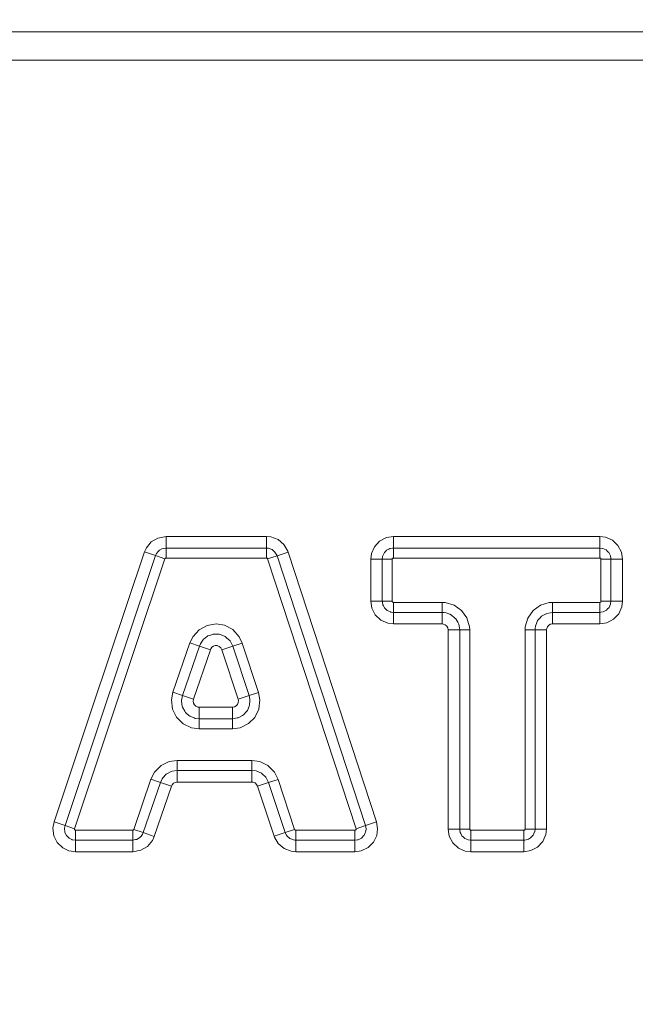
# Model space of a CAD drawing. Units: millimetres. Extents: x -1525 to 1877, y 191 to 4077.
# Drawn here: x -55 to 158, y 2794 to 3134 of the extents above; entities that cross this region are included whole.
import ezdxf

# ---------------------------------------------------------------- set-up
doc = ezdxf.new("R2010")
doc.units = ezdxf.units.MM
doc.layers.add('1', color=7, linetype='Continuous', true_color=0xffffff)
doc.styles.add('blockfont', font='simplex.shx')
doc.dimstyles.get("Standard").update_dxf_attribs({"dimtxt": 0.18, "dimasz": 0.18, "dimexe": 0.18, "dimexo": 0.0625, "dimgap": 0.09, "dimtad": 0, "dimtih": 1, "dimtoh": 1, "dimdec": 4, "dimzin": 0, "dimdsep": 46, "dimtxsty": 'Standard', "dimcen": 0.09, "dimadec": 0, "dimazin": 0, "dimtfac": 1, "dimtdec": 4, "dimtofl": 0, "dimtmove": 0, "dimatfit": 3, "dimfxl": 1, "dimtolj": 1, "dimtzin": 0, "dimarcsym": 0})

# ---------------------------------------------------------------- blocks, each defined once
blk = doc.blocks.new('_U0')
at = {"layer": '1', "color": 18, "lineweight": 13}
for p, q in [((1.5875, 3750.201314), (1751.669189, 3750.201314)), ((1748.494189, 3750.201314), (1748.494189, 2624.375679)), ((1645.160855, 2522.788179), (1620.160855, 2522.788179)), ((1620.160855, 2522.788179), (1620.160855, 2429.038179)), ((1876.827522, 2522.788179), (1851.827522, 2522.788179)), ((1876.827522, 2429.038179), (1876.827522, 2522.788179)), ((1620.160855, 2429.038179), (1645.160855, 2429.038179)), ((1851.827522, 2429.038179), (1876.827522, 2429.038179)), ((1748.494189, 1301.624991), (1748.494189, 2427.450679)), ((414.337506, 1301.624991), (1751.669189, 1301.624991))]:
    blk.add_line(p, q, dxfattribs=at)
at = {"layer": '1', "color": 18, "lineweight": 70}
for points in [[(1748.494189, 3750.201314), (1761.891648, 3700.201364), (1735.096729, 3700.201265)], [(1748.494189, 1301.624991), (1735.096729, 1351.624941), (1761.891648, 1351.62504)]]:
    blk.add_solid(points, dxfattribs=at)
at = {"layer": '1', "color": 18, "linetype": 'Continuous', "lineweight": 13, "char_height": 50, "attachment_point": 7, "line_spacing_factor": 0.903614, "style": 'blockfont'}
for s, insert in [('\\W1.3125;96.4', (1644.685855, 2558.892345)), ('\\W1.1743;2449', (1644.685855, 2437.017345))]:
    blk.add_mtext(s, dxfattribs=dict(at, insert=insert))

msp = doc.modelspace()

# ---------------------------------------------------------------- linework, layer by layer
at = {"layer": '1', "color": 18, "linetype": 'Continuous', "lineweight": 13}
for p, q in [((-210.923582, 3130.000084), (210.923582, 3130.000084)), ((-51.21341, 3120.199889), (-276.564181, 3120.199889)), ((111.172311, 3120.199889), (-51.21341, 3120.199889)), ((162.32276, 3120.199889), (111.172311, 3120.199889)), ((-11.205322, 2951.492816), (-9.521225, 2953.524142)), ((-7.260226, 2954.882174), (-9.521225, 2953.524142)), ((-4.399262, 2955.420285), (-7.260226, 2954.882174)), ((-4.399262, 2955.420285), (30.329395, 2955.420285)), ((-4.399262, 2955.420285), (-4.399262, 2951.408654)), ((30.329395, 2955.420285), (31.893898, 2955.263406)), ((30.329395, 2955.420285), (30.329395, 2951.408654)), ((34.355409, 2954.312592), (31.893898, 2955.263406)), ((36.361884, 2952.600747), (34.355409, 2954.312592)), ((67.686528, 2951.88716), (69.486558, 2953.81549)), ((71.817279, 2955.035239), (69.486558, 2953.81549)), ((74.253149, 2955.420285), (71.817279, 2955.035239)), ((74.253149, 2955.420285), (74.253149, 2951.408654)), ((111.172311, 2955.420285), (74.253149, 2955.420285)), ((145.666495, 2955.420285), (111.172311, 2955.420285)), ((145.666495, 2955.420285), (147.575974, 2955.186158)), ((145.666495, 2955.420285), (145.666495, 2951.408654)), ((149.99336, 2954.127103), (147.575974, 2955.186158)), ((151.921675, 2952.327043), (149.99336, 2954.127103)), ((-29.919289, 2896.172791), (-11.85149, 2950.058967)), ((-11.85149, 2950.058967), (-11.205322, 2951.492816)), ((-11.85149, 2950.058967), (-8.047964, 2948.783666)), ((-7.730912, 2949.487239), (-7.108263, 2950.238496)), ((-7.108263, 2950.238496), (-6.906999, 2950.481206)), ((-6.906999, 2950.481206), (-6.626186, 2950.650006)), ((-6.626186, 2950.650006), (-5.801737, 2951.145202)), ((-5.801737, 2951.145202), (-5.411164, 2951.218635)), ((-4.399262, 2951.408654), (-5.411164, 2951.218635)), ((-4.399262, 2951.408654), (-4.399262, 2947.950393)), ((30.329395, 2951.408654), (-4.399262, 2951.408654)), ((30.329395, 2951.408654), (30.658171, 2951.375752)), ((30.329395, 2951.408654), (30.329395, 2947.950393)), ((30.658171, 2951.375752), (31.097159, 2951.331883)), ((31.097159, 2951.331883), (32.02042, 2950.975209)), ((32.02042, 2950.975209), (32.301556, 2950.866729)), ((32.301556, 2950.866729), (32.560498, 2950.645715)), ((32.560498, 2950.645715), (33.282328, 2950.02988)), ((33.489339, 2949.674159), (33.282328, 2950.02988)), ((37.798095, 2950.009376), (33.986162, 2948.759347)), ((36.361884, 2952.600747), (37.687648, 2950.323611)), ((37.798095, 2950.009376), (37.687648, 2950.323611)), ((55.451293, 2896.172791), (37.798095, 2950.009376)), ((66.627383, 2949.469834), (67.686528, 2951.88716)), ((71.185037, 2949.840098), (71.038008, 2949.682504)), ((71.185037, 2949.840098), (71.566924, 2950.249225)), ((71.566924, 2950.249225), (71.916349, 2950.623542)), ((71.916349, 2950.623542), (72.687998, 2951.027184)), ((72.687998, 2951.027184), (73.055848, 2951.219588)), ((73.055848, 2951.219588), (73.901139, 2951.353103)), ((73.901139, 2951.353103), (74.253149, 2951.408654)), ((74.253149, 2951.408654), (74.253149, 2947.950393)), ((74.253149, 2951.408654), (145.666495, 2951.408654)), ((145.666495, 2951.408654), (145.666495, 2947.950393)), ((145.666495, 2951.408654), (146.605685, 2951.293498)), ((146.605685, 2951.293498), (146.636233, 2951.280147)), ((146.636233, 2951.280147), (147.788629, 2950.775414)), ((147.946149, 2950.628549), (147.788629, 2950.775414)), ((147.946149, 2950.628549), (148.35526, 2950.246602)), ((148.35526, 2950.246602), (148.729607, 2949.89708)), ((148.729607, 2949.89708), (149.133325, 2949.125558)), ((153.141424, 2949.996262), (151.921675, 2952.327043)), ((153.52647, 2947.56034), (153.141424, 2949.996262)), ((-39.349373, 2855.428964), (-8.047964, 2948.783666)), ((-36.070473, 2854.329616), (-4.769063, 2947.684318)), ((-8.047964, 2948.783666), (-7.917684, 2949.072867)), ((-8.047964, 2948.783666), (-4.769063, 2947.684318)), ((-7.730912, 2949.487239), (-7.917684, 2949.072867)), ((-4.769063, 2947.684318), (-4.756975, 2947.716027)), ((-4.756975, 2947.716027), (-4.676257, 2947.836667)), ((-4.676257, 2947.836667), (-4.62789, 2947.878152)), ((-4.62789, 2947.878152), (-4.506096, 2947.936088)), ((-4.399262, 2947.950393), (-4.506096, 2947.936088)), ((30.329395, 2947.950393), (-4.399262, 2947.950393)), ((30.329395, 2947.950393), (30.364715, 2947.948962)), ((30.364715, 2947.948962), (30.504689, 2947.910338)), ((30.504689, 2947.910338), (30.5591, 2947.877437)), ((30.5591, 2947.877437), (30.652478, 2947.780162)), ((30.700013, 2947.681933), (30.652478, 2947.780162)), ((33.986162, 2948.759347), (30.700013, 2947.681933)), ((61.311364, 2854.327231), (30.700013, 2947.681933)), ((33.489339, 2949.674159), (33.9319, 2948.913842)), ((33.986162, 2948.759347), (33.9319, 2948.913842)), ((64.597517, 2855.404645), (33.986162, 2948.759347)), ((66.393174, 2947.56034), (66.627383, 2949.469834)), ((66.393174, 2947.56034), (70.404813, 2947.56034)), ((66.393174, 2933.017999), (66.393174, 2947.56034)), ((70.404813, 2947.56034), (70.519909, 2948.499471)), ((70.404813, 2947.56034), (73.863111, 2947.56034)), ((70.404813, 2933.017999), (70.404813, 2947.56034)), ((70.519909, 2948.499471), (70.533283, 2948.530227)), ((70.533283, 2948.530227), (71.038008, 2949.682504)), ((73.863111, 2947.56034), (73.876411, 2947.666675)), ((73.863111, 2933.017999), (73.863111, 2947.56034)), ((73.876411, 2947.666675), (73.939204, 2947.798997)), ((73.939204, 2947.798997), (73.974073, 2947.839528)), ((73.974073, 2947.839528), (74.084096, 2947.915107)), ((74.084096, 2947.915107), (74.212983, 2947.948485)), ((74.212983, 2947.948485), (74.253149, 2947.950393)), ((74.253149, 2947.950393), (145.666495, 2947.950393)), ((145.666495, 2947.950393), (145.772681, 2947.937041)), ((145.772681, 2947.937041), (145.905167, 2947.874337)), ((145.905167, 2947.874337), (145.945564, 2947.839528)), ((145.945564, 2947.839528), (146.021202, 2947.729379)), ((146.021202, 2947.729379), (146.054685, 2947.600633)), ((146.054685, 2947.600633), (146.056533, 2947.56034)), ((146.056533, 2947.56034), (146.056533, 2933.017999)), ((149.514839, 2947.56034), (146.056533, 2947.56034)), ((149.133325, 2949.125558), (149.325773, 2948.757678)), ((149.325773, 2948.757678), (149.459243, 2947.912484)), ((149.459243, 2947.912484), (149.514839, 2947.56034)), ((149.514839, 2947.56034), (149.514839, 2933.017999)), ((153.52647, 2947.56034), (149.514839, 2947.56034)), ((153.52647, 2947.56034), (153.52647, 2933.017999)), ((66.393174, 2933.017999), (66.777103, 2930.585652)), ((66.393174, 2933.017999), (70.404813, 2933.017999)), ((70.404813, 2933.017999), (73.863111, 2933.017999)), ((70.460178, 2932.666808), (70.404813, 2933.017999)), ((73.864944, 2932.977944), (73.863111, 2933.017999)), ((73.898397, 2932.84896), (73.864944, 2932.977944)), ((73.974013, 2932.739049), (73.898397, 2932.84896)), ((74.014425, 2932.70424), (73.974013, 2932.739049)), ((74.146897, 2932.641297), (74.014425, 2932.70424)), ((145.945624, 2932.739049), (145.835623, 2932.663232)), ((145.980492, 2932.779342), (145.945624, 2932.739049)), ((146.043256, 2932.911902), (145.980492, 2932.779342)), ((146.056533, 2933.017999), (146.043256, 2932.911902)), ((149.514839, 2933.017999), (146.056533, 2933.017999)), ((149.514839, 2933.017999), (149.399742, 2932.078868)), ((153.52647, 2933.017999), (149.514839, 2933.017999)), ((153.52647, 2933.017999), (153.292269, 2931.108504)), ((66.777103, 2930.585652), (67.995772, 2928.254395)), ((70.59332, 2931.822329), (70.460178, 2932.666808)), ((70.786037, 2931.453734), (70.59332, 2931.822329)), ((71.188964, 2930.682689), (70.786037, 2931.453734)), ((71.563788, 2930.332452), (71.188964, 2930.682689)), ((71.972862, 2929.950267), (71.563788, 2930.332452)), ((72.129533, 2929.803878), (71.972862, 2929.950267)), ((73.282585, 2929.298192), (72.129533, 2929.803878)), ((73.31223, 2929.285317), (73.282585, 2929.298192)), ((74.251369, 2929.169684), (73.31223, 2929.285317)), ((74.252971, 2932.627946), (74.146897, 2932.641297)), ((74.251369, 2929.169684), (74.252971, 2932.627946)), ((74.252971, 2932.627946), (91.095135, 2932.620078)), ((91.093533, 2929.161817), (91.095135, 2932.620078)), ((91.095135, 2932.620078), (92.165254, 2932.559997)), ((95.241524, 2931.674987), (92.165254, 2932.559997)), ((95.241524, 2931.674987), (97.852081, 2929.82319)), ((99.65945, 2927.300244), (97.852081, 2929.82319)), ((122.564614, 2929.82319), (120.714195, 2927.211791)), ((125.08674, 2931.631833), (122.564614, 2929.82319)), ((128.182784, 2932.55189), (125.08674, 2931.631833)), ((129.321516, 2932.620316), (128.182784, 2932.55189)), ((145.666674, 2932.627946), (129.321516, 2932.620316)), ((129.32314, 2929.161817), (129.321516, 2932.620316)), ((145.706743, 2932.629853), (145.666674, 2932.627946)), ((145.668313, 2929.169684), (145.666674, 2932.627946)), ((145.835623, 2932.663232), (145.706743, 2932.629853)), ((146.863788, 2929.35875), (146.019444, 2929.225236)), ((147.232488, 2929.551631), (146.863788, 2929.35875)), ((148.003295, 2929.954797), (147.232488, 2929.551631)), ((148.353338, 2930.329829), (148.003295, 2929.954797)), ((148.735344, 2930.739194), (148.353338, 2930.329829)), ((148.881644, 2930.895835), (148.735344, 2930.739194)), ((149.386749, 2932.049066), (148.881644, 2930.895835)), ((149.399742, 2932.078868), (149.386749, 2932.049066)), ((153.292269, 2931.108504), (152.233124, 2928.691178)), ((67.995772, 2928.254395), (69.923259, 2926.453381)), ((69.923259, 2926.453381), (72.340146, 2925.393134)), ((74.249506, 2925.158053), (74.251369, 2929.169684)), ((74.251369, 2929.169684), (91.093533, 2929.161817)), ((91.09167, 2925.150186), (91.093533, 2929.161817)), ((91.093533, 2929.161817), (91.773935, 2929.085523)), ((92.44737, 2929.010182), (91.773935, 2929.085523)), ((93.714304, 2928.489953), (92.44737, 2929.010182)), ((94.319195, 2928.241521), (93.714304, 2928.489953)), ((95.35531, 2927.321225), (94.319195, 2928.241521)), ((95.852524, 2926.879674), (95.35531, 2927.321225)), ((96.486315, 2925.731212), (95.852524, 2926.879674)), ((100.578129, 2924.203902), (99.65945, 2927.300244)), ((120.714195, 2927.211791), (119.830646, 2924.135238)), ((124.148041, 2926.291018), (123.899952, 2925.68615)), ((125.067815, 2927.327662), (124.148041, 2926.291018)), ((125.509173, 2927.825004), (125.067815, 2927.327662)), ((126.657367, 2928.459435), (125.509173, 2927.825004)), ((127.315596, 2928.823024), (126.657367, 2928.459435)), ((128.607661, 2929.041177), (127.315596, 2928.823024)), ((129.32314, 2929.161817), (128.607661, 2929.041177)), ((145.668313, 2929.169684), (129.32314, 2929.161817)), ((129.325032, 2925.150186), (129.32314, 2929.161817)), ((146.019444, 2929.225236), (145.668313, 2929.169684)), ((145.670205, 2925.158053), (145.668313, 2929.169684)), ((148.102373, 2925.543099), (150.433093, 2926.762849)), ((150.433093, 2926.762849), (152.233124, 2928.691178)), ((4.945738, 2920.823127), (7.10196, 2923.172027)), ((7.10196, 2923.172027), (9.862144, 2924.671441)), ((9.862144, 2924.671441), (12.959924, 2925.179749)), ((12.959924, 2925.179749), (15.788253, 2924.723416)), ((18.678878, 2923.1911), (15.788253, 2924.723416)), ((20.933088, 2920.706302), (18.678878, 2923.1911)), ((74.249506, 2925.158053), (72.340146, 2925.393134)), ((91.09167, 2925.150186), (74.249506, 2925.158053)), ((91.559999, 2925.097733), (91.09167, 2925.150186)), ((92.199892, 2924.835235), (91.559999, 2925.097733)), ((92.720218, 2924.373179), (92.199892, 2924.835235)), ((93.059666, 2923.757821), (92.720218, 2924.373179)), ((93.175948, 2923.064977), (93.059666, 2923.757821)), ((93.175948, 2923.064977), (97.187586, 2923.064977)), ((93.175948, 2896.172791), (93.175948, 2923.064977)), ((96.849665, 2925.072699), (96.486315, 2925.731212)), ((97.067147, 2923.780471), (96.849665, 2925.072699)), ((97.187586, 2923.064977), (97.067147, 2923.780471)), ((97.187586, 2923.064977), (100.645892, 2923.064977)), ((97.187586, 2854.205638), (97.187586, 2923.064977)), ((100.645892, 2923.064977), (100.578129, 2924.203902)), ((100.645892, 2854.205638), (100.645892, 2923.064977)), ((119.830646, 2924.135238), (119.77084, 2923.064977)), ((119.77084, 2923.064977), (119.77084, 2854.205638)), ((123.229146, 2923.064977), (119.77084, 2923.064977)), ((123.305112, 2923.745423), (123.229146, 2923.064977)), ((123.229146, 2923.064977), (123.229146, 2854.205638)), ((127.240777, 2923.064977), (123.229146, 2923.064977)), ((123.380288, 2924.418956), (123.305112, 2923.745423)), ((123.899952, 2925.68615), (123.380288, 2924.418956)), ((127.292961, 2923.533469), (127.240777, 2923.064977)), ((127.240777, 2896.172791), (127.240777, 2923.064977)), ((127.555177, 2924.173385), (127.292961, 2923.533469)), ((128.017023, 2924.693852), (127.555177, 2924.173385)), ((128.632337, 2925.033599), (128.017023, 2924.693852)), ((129.325032, 2925.150186), (128.632337, 2925.033599)), ((145.670205, 2925.158053), (129.325032, 2925.150186)), ((148.102373, 2925.543099), (145.670205, 2925.158053)), ((3.866267, 2918.616086), (4.945738, 2920.823127)), ((7.895805, 2918.891459), (8.600034, 2919.88042)), ((9.273542, 2920.389682), (8.600034, 2919.88042)), ((9.273542, 2920.389682), (10.097103, 2921.012193)), ((11.011316, 2921.326905), (10.097103, 2921.012193)), ((11.913797, 2921.637803), (11.011316, 2921.326905)), ((12.938119, 2921.62922), (11.913797, 2921.637803)), ((12.938119, 2921.62922), (13.989896, 2921.62016)), ((14.686283, 2921.344548), (13.989896, 2921.62016)), ((14.686283, 2921.344548), (16.089482, 2920.789033)), ((16.505674, 2920.402318), (16.089482, 2920.789033)), ((16.505674, 2920.402318), (17.729426, 2919.2653)), ((17.95695, 2918.82804), (17.729426, 2919.2653)), ((20.933088, 2920.706302), (21.973098, 2918.505937)), ((-2.005342, 2901.559621), (3.866267, 2918.616086)), ((1.264635, 2900.433808), (7.136244, 2917.490512)), ((3.866267, 2918.616086), (7.136244, 2917.490512)), ((10.929418, 2916.184693), (5.057808, 2899.12799)), ((7.136244, 2917.490512), (7.483592, 2918.312579)), ((7.136244, 2917.490512), (10.929418, 2916.184693)), ((7.895805, 2918.891459), (7.483592, 2918.312579)), ((11.063435, 2916.502028), (10.929418, 2916.184693)), ((11.476772, 2917.084485), (11.063435, 2916.502028)), ((11.995755, 2917.478114), (11.476772, 2917.084485)), ((12.588631, 2917.683392), (11.995755, 2917.478114)), ((13.248663, 2917.67767), (12.588631, 2917.683392)), ((13.937641, 2917.403251), (13.248663, 2917.67767)), ((14.517091, 2916.862279), (13.937641, 2917.403251)), ((14.880903, 2916.160613), (14.517091, 2916.862279)), ((18.689675, 2917.420178), (14.880903, 2916.160613)), ((14.880903, 2916.160613), (20.521488, 2899.104148)), ((18.689675, 2917.420178), (17.95695, 2918.82804)), ((21.973098, 2918.505937), (18.689675, 2917.420178)), ((24.330258, 2900.363713), (18.689675, 2917.420178)), ((21.973098, 2918.505937), (27.613681, 2901.449471)), ((-2.005342, 2901.559621), (-2.520754, 2898.849755)), ((-2.520754, 2898.849755), (-2.114626, 2895.639926)), ((-2.005342, 2901.559621), (1.264635, 2900.433808)), ((0.972338, 2898.691207), (0.928253, 2898.428231)), ((0.972338, 2898.691207), (1.264635, 2900.433808)), ((1.264635, 2900.433808), (5.057808, 2899.12799)), ((5.057808, 2899.12799), (4.939888, 2898.427993)), ((24.330258, 2900.363713), (20.521488, 2899.104148)), ((20.617472, 2898.667127), (20.521488, 2899.104148)), ((20.582527, 2897.980481), (20.617472, 2898.667127)), ((27.613681, 2901.449471), (24.330258, 2900.363713)), ((24.330258, 2900.363713), (24.603788, 2899.117261)), ((24.583366, 2898.720532), (24.501009, 2897.120982)), ((24.583366, 2898.720532), (24.603788, 2899.117261)), ((27.613681, 2901.449471), (28.090185, 2898.880988)), ((27.706482, 2895.710498), (28.090185, 2898.880988)), ((-43.152899, 2856.704265), (-29.919289, 2896.172791)), ((-2.114626, 2895.639926), (-0.760738, 2892.892152)), ((1.235045, 2896.656304), (0.928253, 2898.428231)), ((1.235045, 2896.656304), (1.283581, 2896.376162)), ((2.104168, 2894.928723), (1.283581, 2896.376162)), ((4.939888, 2898.427993), (5.060753, 2897.727519)), ((5.060753, 2897.727519), (5.405086, 2897.11979)), ((5.405086, 2897.11979), (5.921917, 2896.671563)), ((5.921917, 2896.671563), (6.55942, 2896.415502)), ((7.029498, 2896.364003), (6.55942, 2896.415502)), ((18.541692, 2896.364003), (7.029498, 2896.364003)), ((7.029498, 2892.352372), (7.029498, 2896.364003)), ((18.541692, 2896.364003), (19.241694, 2896.48059)), ((18.541692, 2892.352372), (18.541692, 2896.364003)), ((19.241694, 2896.48059), (19.864243, 2896.82272)), ((19.864243, 2896.82272), (20.326616, 2897.345811)), ((20.326616, 2897.345811), (20.582527, 2897.980481)), ((23.449151, 2894.910603), (23.743507, 2895.243913)), ((24.33753, 2896.715909), (23.743507, 2895.243913)), ((24.33753, 2896.715909), (24.501009, 2897.120982)), ((27.706482, 2895.710498), (26.297545, 2892.845183)), ((55.451293, 2896.172791), (68.40945, 2856.654674)), ((93.175948, 2854.205638), (93.175948, 2896.172791)), ((127.240777, 2896.172791), (127.240777, 2854.205638)), ((1.503344, 2890.641242), (-0.760738, 2892.892152)), ((2.104168, 2894.928723), (2.30616, 2894.572287)), ((3.531204, 2893.509179), (2.30616, 2894.572287)), ((3.531204, 2893.509179), (3.835168, 2893.245488)), ((5.352629, 2892.634898), (3.835168, 2893.245488)), ((5.352629, 2892.634898), (5.688745, 2892.499476)), ((7.029498, 2892.352372), (5.688745, 2892.499476)), ((18.541692, 2892.352372), (7.029498, 2892.352372)), ((7.029498, 2888.894111), (7.029498, 2892.352372)), ((18.541692, 2892.352372), (20.246373, 2892.637044)), ((18.541692, 2888.894111), (18.541692, 2892.352372)), ((20.246373, 2892.637044), (20.547519, 2892.68735)), ((22.088937, 2893.535405), (20.547519, 2892.68735)), ((22.088937, 2893.535405), (22.371404, 2893.690854)), ((23.449151, 2894.910603), (22.371404, 2893.690854)), ((24.124919, 2890.68225), (26.297545, 2892.845183)), ((4.384334, 2889.264136), (1.503344, 2890.641242)), ((7.029498, 2888.894111), (4.384334, 2889.264136)), ((18.541692, 2888.894111), (7.029498, 2888.894111)), ((18.541692, 2888.894111), (21.213314, 2889.272004)), ((21.213314, 2889.272004), (24.124919, 2890.68225)), ((-6.122718, 2876.164943), (-8.379093, 2873.889237)), ((-3.311712, 2877.544194), (-6.122718, 2876.164943)), ((-3.311712, 2877.544194), (-0.562549, 2877.94736)), ((-0.562549, 2877.94736), (25.270084, 2877.94736)), ((-0.562549, 2874.489098), (-0.562549, 2877.94736)), ((25.270084, 2877.94736), (27.988732, 2877.553254)), ((25.270084, 2874.489098), (25.270084, 2877.94736)), ((30.86485, 2876.140147), (27.988732, 2877.553254)), ((33.067927, 2873.915702), (30.86485, 2876.140147)), ((-15.543419, 2854.079514), (-9.605614, 2871.478349)), ((-9.605614, 2871.478349), (-8.379093, 2873.889237)), ((-6.33266, 2870.361358), (-9.605614, 2871.478349)), ((-6.33266, 2870.361358), (-5.729094, 2871.630221)), ((-5.51529, 2871.870309), (-5.729094, 2871.630221)), ((-5.51529, 2871.870309), (-4.37196, 2873.154431)), ((-4.088067, 2873.311311), (-4.37196, 2873.154431)), ((-4.088067, 2873.311311), (-2.573973, 2874.148637)), ((-2.311478, 2874.193221), (-2.573973, 2874.148637)), ((-2.311478, 2874.193221), (-0.562549, 2874.489098)), ((-0.562549, 2874.489098), (25.270084, 2874.489098)), ((-0.562549, 2870.477467), (-0.562549, 2874.489098)), ((25.270084, 2874.489098), (26.718691, 2874.315053)), ((25.270084, 2870.477467), (25.270084, 2874.489098)), ((26.989186, 2874.198228), (26.718691, 2874.315053)), ((26.989186, 2874.198228), (28.592411, 2873.506099)), ((28.810803, 2873.304397), (28.592411, 2873.506099)), ((28.810803, 2873.304397), (30.101847, 2872.112065)), ((30.213661, 2871.901303), (30.101847, 2872.112065)), ((30.213661, 2871.901303), (31.057511, 2870.309859)), ((31.057511, 2870.309859), (34.340285, 2871.397763)), ((33.067927, 2873.915702), (34.340285, 2871.397763)), ((34.340285, 2871.397763), (40.07772, 2854.082852)), ((-12.270465, 2852.962523), (-6.33266, 2870.361358)), ((-8.473839, 2851.666957), (-2.536034, 2869.065791)), ((-2.536034, 2869.065791), (-6.33266, 2870.361358)), ((-2.328674, 2869.501859), (-2.536034, 2869.065791)), ((-1.865596, 2870.022088), (-2.328674, 2869.501859)), ((-1.252777, 2870.360881), (-1.865596, 2870.022088)), ((-0.562549, 2870.477467), (-1.252777, 2870.360881)), ((25.270084, 2870.477467), (-0.562549, 2870.477467)), ((25.767917, 2870.417863), (25.270084, 2870.477467)), ((26.407326, 2870.141774), (25.767917, 2870.417863)), ((26.921712, 2869.666606), (26.407326, 2870.141774)), ((27.249491, 2869.048148), (26.921712, 2869.666606)), ((27.249491, 2869.048148), (31.057511, 2870.309859)), ((32.986924, 2851.733237), (27.249491, 2869.048148)), ((31.057511, 2870.309859), (36.794946, 2852.995187)), ((-43.558486, 2854.499131), (-43.152899, 2856.704265)), ((-43.558486, 2854.499131), (-43.224685, 2851.896316)), ((-43.152899, 2856.704265), (-39.349373, 2855.428964)), ((-39.521299, 2854.495316), (-39.55004, 2854.339152)), ((-39.410766, 2853.251248), (-39.55004, 2854.339152)), ((-39.521299, 2854.495316), (-39.349373, 2855.428964)), ((-39.349373, 2855.428964), (-36.070473, 2854.329616)), ((64.597517, 2855.404645), (61.311364, 2854.327231)), ((68.40945, 2856.654674), (64.597517, 2855.404645)), ((64.597517, 2855.404645), (64.79229, 2854.259044)), ((68.40945, 2856.654674), (68.803199, 2854.335576)), ((68.803199, 2854.335576), (68.496093, 2852.003127)), ((-43.224685, 2851.896316), (-42.049702, 2849.549085)), ((-39.410766, 2853.251248), (-39.386861, 2853.064567)), ((-38.830545, 2851.952821), (-39.386861, 2853.064567)), ((-38.830545, 2851.952821), (-38.815036, 2851.921826)), ((-38.082678, 2851.214438), (-38.815036, 2851.921826)), ((-38.082678, 2851.214438), (-37.890319, 2851.02871)), ((-36.98853, 2850.595504), (-37.890319, 2851.02871)), ((-36.093406, 2854.219228), (-36.070473, 2854.329616)), ((-36.083262, 2854.089051), (-36.093406, 2854.219228)), ((-36.028374, 2853.969842), (-36.083262, 2854.089051)), ((-35.962403, 2853.900939), (-36.028374, 2853.969842)), ((-35.851497, 2853.840381), (-35.962403, 2853.900939)), ((-35.700671, 2853.815585), (-35.851497, 2853.840381)), ((-15.912548, 2853.815585), (-35.700671, 2853.815585)), ((-35.700671, 2850.357324), (-35.700671, 2853.815585)), ((-15.806753, 2853.829413), (-15.912548, 2853.815585)), ((-15.912548, 2850.357324), (-15.912548, 2853.815585)), ((-15.684791, 2853.887111), (-15.806753, 2853.829413)), ((-15.63623, 2853.928595), (-15.684791, 2853.887111)), ((-15.555216, 2854.048997), (-15.63623, 2853.928595)), ((-15.543419, 2854.079514), (-15.555216, 2854.048997)), ((-12.270465, 2852.962523), (-15.543419, 2854.079514)), ((-13.6934, 2851.109296), (-14.529408, 2850.613385)), ((-13.420563, 2851.271182), (-13.6934, 2851.109296)), ((-13.210749, 2851.521522), (-13.420563, 2851.271182)), ((-12.591316, 2852.260858), (-13.210749, 2851.521522)), ((-12.397832, 2852.684051), (-12.591316, 2852.260858)), ((-12.270465, 2852.962523), (-12.397832, 2852.684051)), ((-8.473839, 2851.666957), (-12.270465, 2852.962523)), ((-8.473839, 2851.666957), (-9.127769, 2850.236684)), ((32.986924, 2851.733237), (36.794946, 2852.995187)), ((33.089668, 2851.442367), (32.986924, 2851.733237)), ((33.089668, 2851.442367), (34.415442, 2849.165231)), ((36.794946, 2852.995187), (40.07772, 2854.082852)), ((36.794946, 2852.995187), (36.845423, 2852.852136)), ((37.291113, 2852.086574), (36.845423, 2852.852136)), ((37.291113, 2852.086574), (37.495013, 2851.736337)), ((38.221415, 2851.116448), (37.495013, 2851.736337)), ((38.475789, 2850.899249), (38.221415, 2851.116448)), ((40.07772, 2854.082852), (40.125214, 2853.985339)), ((40.218756, 2853.888303), (40.125214, 2853.985339)), ((40.273283, 2853.855401), (40.218756, 2853.888303)), ((40.413305, 2853.817016), (40.273283, 2853.855401)), ((40.447958, 2853.815585), (40.413305, 2853.817016)), ((40.447958, 2853.815585), (60.94075, 2853.815585)), ((40.447958, 2850.357324), (40.447958, 2853.815585)), ((60.94075, 2853.815585), (61.05119, 2853.82846)), ((60.94075, 2850.357324), (60.94075, 2853.815585)), ((61.171606, 2853.879243), (61.05119, 2853.82846)), ((61.267421, 2853.968888), (61.171606, 2853.879243)), ((61.312065, 2854.053288), (61.267421, 2853.968888)), ((61.311364, 2854.327231), (61.334625, 2854.177504)), ((61.334625, 2854.177504), (61.312065, 2854.053288)), ((63.016169, 2850.984126), (62.014148, 2850.506574)), ((63.016169, 2850.984126), (63.174658, 2851.059466)), ((64.065196, 2851.942807), (63.174658, 2851.059466)), ((64.065196, 2851.942807), (64.082041, 2851.959496)), ((64.529598, 2852.884322), (64.082041, 2851.959496)), ((64.529598, 2852.884322), (64.642102, 2853.11678)), ((64.773776, 2854.118138), (64.642102, 2853.11678)), ((64.79229, 2854.259044), (64.773776, 2854.118138)), ((68.496093, 2852.003127), (67.345552, 2849.626571)), ((93.175948, 2854.205638), (93.560994, 2851.769715)), ((93.175948, 2854.205638), (97.187586, 2854.205638)), ((93.560994, 2851.769715), (94.780743, 2849.438935)), ((97.187586, 2854.205638), (100.645892, 2854.205638)), ((97.243167, 2853.853494), (97.187586, 2854.205638)), ((97.376645, 2853.0083), (97.243167, 2853.853494)), ((97.569093, 2852.64042), (97.376645, 2853.0083)), ((97.97281, 2851.868897), (97.569093, 2852.64042)), ((98.34715, 2851.519376), (97.97281, 2851.868897)), ((98.756269, 2851.137429), (98.34715, 2851.519376)), ((98.756269, 2851.137429), (98.913781, 2850.990563)), ((100.066185, 2850.485831), (98.913781, 2850.990563)), ((100.647733, 2854.165345), (100.645892, 2854.205638)), ((100.681208, 2854.036599), (100.647733, 2854.165345)), ((100.756846, 2853.92645), (100.681208, 2854.036599)), ((100.797251, 2853.891641), (100.756846, 2853.92645)), ((100.929737, 2853.828937), (100.797251, 2853.891641)), ((101.035923, 2853.815585), (100.929737, 2853.828937)), ((101.035923, 2850.357324), (101.035923, 2853.815585)), ((119.380802, 2853.815585), (101.035923, 2853.815585)), ((119.420975, 2853.817492), (119.380802, 2853.815585)), ((119.380802, 2850.357324), (119.380802, 2853.815585)), ((119.549863, 2853.850871), (119.420975, 2853.817492)), ((119.659878, 2853.92645), (119.549863, 2853.850871)), ((119.694747, 2853.966981), (119.659878, 2853.92645)), ((119.757548, 2854.099303), (119.694747, 2853.966981)), ((119.77084, 2854.205638), (119.757548, 2854.099303)), ((123.229146, 2854.205638), (119.77084, 2854.205638)), ((121.717602, 2851.142436), (120.94596, 2850.738793)), ((122.067034, 2851.516753), (121.717602, 2851.142436)), ((122.448921, 2851.925879), (122.067034, 2851.516753)), ((122.448921, 2851.925879), (122.595936, 2852.083474)), ((123.100668, 2853.235751), (122.595936, 2852.083474)), ((123.114049, 2853.266507), (123.100668, 2853.235751)), ((123.229146, 2854.205638), (123.114049, 2853.266507)), ((127.240777, 2854.205638), (123.229146, 2854.205638)), ((125.947431, 2849.878817), (127.006575, 2852.296143)), ((127.240777, 2854.205638), (127.006575, 2852.296143)), ((-42.049702, 2849.549085), (-40.150519, 2847.714454)), ((-38.028549, 2846.694499), (-40.150519, 2847.714454)), ((-36.850888, 2850.529462), (-36.98853, 2850.595504)), ((-35.700671, 2850.357324), (-36.850888, 2850.529462)), ((-15.912548, 2850.357324), (-35.700671, 2850.357324)), ((-35.700671, 2846.345693), (-35.700671, 2850.357324)), ((-14.909875, 2850.542813), (-15.912548, 2850.357324)), ((-15.912548, 2846.345693), (-15.912548, 2850.357324)), ((-14.909875, 2850.542813), (-14.529408, 2850.613385)), ((-13.09104, 2846.868545), (-10.822773, 2848.214417)), ((-9.127769, 2850.236684), (-10.822773, 2848.214417)), ((34.415442, 2849.165231), (36.421891, 2847.453385)), ((38.763039, 2850.788384), (38.475789, 2850.899249)), ((39.680172, 2850.434094), (38.763039, 2850.788384)), ((40.125392, 2850.38951), (39.680172, 2850.434094)), ((40.447958, 2850.357324), (40.125392, 2850.38951)), ((40.447958, 2850.357324), (60.94075, 2850.357324)), ((40.447958, 2846.345693), (40.447958, 2850.357324)), ((60.94075, 2850.357324), (61.869338, 2850.486546)), ((60.94075, 2846.345693), (60.94075, 2850.357324)), ((61.869338, 2850.486546), (62.014148, 2850.506574)), ((63.112833, 2846.648484), (65.481775, 2847.777635)), ((65.481775, 2847.777635), (67.345552, 2849.626571)), ((94.780743, 2849.438935), (96.709058, 2847.638875)), ((96.709058, 2847.638875), (99.126451, 2846.57982)), ((100.096725, 2850.472241), (100.066185, 2850.485831)), ((101.035923, 2850.357324), (100.096725, 2850.472241)), ((119.380802, 2850.357324), (101.035923, 2850.357324)), ((101.035923, 2846.345693), (101.035923, 2850.357324)), ((119.732819, 2850.412875), (119.380802, 2850.357324)), ((119.380802, 2846.345693), (119.380802, 2850.357324)), ((120.57811, 2850.54639), (119.732819, 2850.412875)), ((120.94596, 2850.738793), (120.57811, 2850.54639)), ((121.816672, 2846.730739), (124.147385, 2847.950488)), ((124.147385, 2847.950488), (125.947431, 2849.878817)), ((-35.700671, 2846.345693), (-38.028549, 2846.694499)), ((-15.912548, 2846.345693), (-35.700671, 2846.345693)), ((-15.912548, 2846.345693), (-13.09104, 2846.868545)), ((38.883373, 2846.502572), (36.421891, 2847.453385)), ((40.447958, 2846.345693), (38.883373, 2846.502572)), ((60.94075, 2846.345693), (40.447958, 2846.345693)), ((60.94075, 2846.345693), (63.112833, 2846.648484)), ((101.035923, 2846.345693), (99.126451, 2846.57982)), ((111.172311, 2846.345693), (101.035923, 2846.345693)), ((119.380802, 2846.345693), (111.172311, 2846.345693)), ((121.816672, 2846.730739), (119.380802, 2846.345693))]:
    msp.add_line(p, q, dxfattribs=at)

# ---------------------------------------------------------------- dimensions: what is measured, and where the dimension line sits
dim = msp.add_linear_dim(base=(1748.494189, 1301.624991), p1=(0, 3750.201314), p2=(380.936503, 1301.624991), angle=90, text='<>\\P[\\C18;\\H50.00;\\Fsimplex.shx;2449\\Fsimplex.shx;\\H50.00;\\C18; ]', dimstyle='Standard', override={"dimtxt": 50, "dimasz": 50, "dimexe": 3.175, "dimexo": 1.5875, "dimgap": 1.5875, "dimtih": 1, "dimtoh": 1, "dimdec": 1, "dimlfac": 0.03937, "dimdsep": 46, "dimlunit": 2, "dimtxsty": 'blockfont', "dimsah": 1, "dimse1": 0, "dimse2": 0, "dimsd1": 0, "dimsd2": 0, "dimclrd": 18, "dimclre": 18, "dimclrt": 18, "dimtol": 0, "dimtm": -0.1, "dimtfac": 1, "dimtdec": 2, "dimtofl": 1, "dimtmove": 0, "dimlwd": 13, "dimlwe": 13}, dxfattribs=at)
dim.commit()
dim.dimension.update_dxf_attribs({"geometry": '_U0', "text_midpoint": (1748.494189, 2536.850679), "dimtype": 160})

doc.saveas('drawing.dxf')
